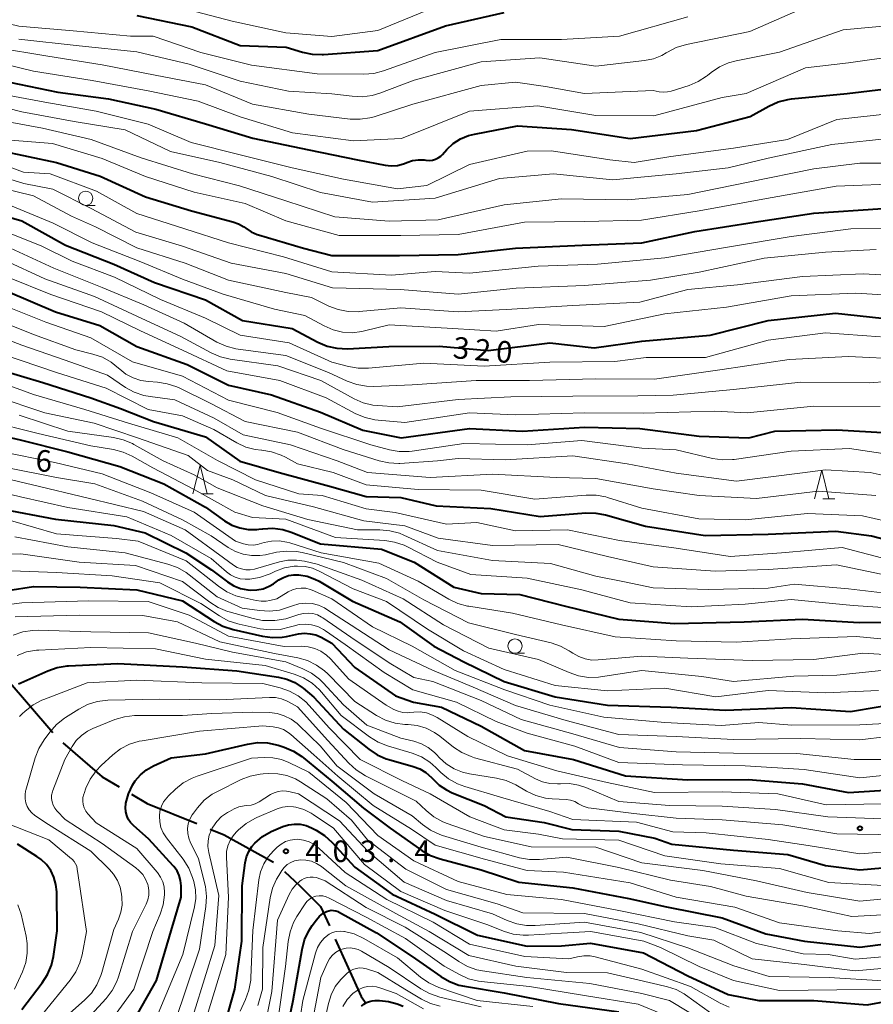
# Model space of a CAD drawing. Units: metres. Extents: x -70000 to -68000, y 21000 to 22500.
# Drawn here: x -69031 to -68883, y 22222 to 22394 of the extents above; entities that cross this region are included whole.
import ezdxf

# ---------------------------------------------------------------- set-up
doc = ezdxf.new("R2010")
doc.units = ezdxf.units.M
for name, color, linetype, lineweight in [('110600_大字・町・丁目界', 7, 'Continuous', 40), ('633100_広葉樹林', 7, 'Continuous', 13), ('633200_針葉樹林', 7, 'Continuous', 13), ('710100_等高線(計曲線)', 7, 'Continuous', 40), ('710200_等高線(主曲線)', 7, 'Continuous', 13), ('731200_図化機測定による標高点', 7, 'Continuous', 40)]:
    doc.layers.add(name, color=color, linetype=linetype, lineweight=lineweight)
doc.styles.add('Style-WORKING', font='MS Gothic.ttf')

msp = doc.modelspace()

# ---------------------------------------------------------------- linework, layer by layer
at = {"layer": '110600_大字・町・丁目界', "linetype": 'Continuous', "lineweight": 40}
msp.add_line((-69033.76, 22279.18), (-69025.6, 22269.71), dxfattribs=at)
at = {"layer": '110600_大字・町・丁目界', "linetype": 'Continuous', "lineweight": 40, "flags": 128}
for points in [[(-69023.89, 22267.9), (-69017.02, 22261.98), (-69014.07, 22260.22)], [(-69011.92, 22258.94), (-69009.16, 22257.3), (-69000.55, 22253.82)], [(-68998.23, 22252.88), (-68995.78, 22251.89), (-68987.17, 22247.09)], [(-68985.27, 22245.49), (-68982.56, 22243), (-68978.97, 22239.41), (-68977.43, 22236)], [(-68976.41, 22233.72), (-68971.91, 22223.73), (-68971, 22222.48)]]:
    msp.add_lwpolyline(points, dxfattribs=at)
at = {"layer": '633100_広葉樹林', "linetype": 'Continuous', "lineweight": 13}
for p, q in [((-69019.89, 22361.5), (-69018.22, 22361.5)), ((-68945.1, 22283.5), (-68943.43, 22283.5))]:
    msp.add_line(p, q, dxfattribs=at)
for centre in [(-69019.89, 22362.75), (-68945.1, 22284.75)]:
    msp.add_circle(centre, 1.25, dxfattribs=at)
at = {"layer": '633200_針葉樹林', "linetype": 'Continuous', "lineweight": 13}
for p, q in [((-68999.74, 22311.26), (-68997.66, 22311.26)), ((-68891.44, 22310.38), (-68889.36, 22310.38))]:
    msp.add_line(p, q, dxfattribs=at)
at = {"layer": '633200_針葉樹林', "linetype": 'Continuous', "lineweight": 13, "flags": 128}
for points in [[(-69001.2, 22311.26), (-68999.95, 22316.26), (-68998.7, 22311.26)], [(-68892.9, 22310.38), (-68891.65, 22315.38), (-68890.4, 22310.38)]]:
    msp.add_lwpolyline(points, dxfattribs=at)
at = {"layer": '710100_等高線(計曲線)', "linetype": 'Continuous', "lineweight": 40, "flags": 128}
for points, elevation in [([(-69011, 22394.6), (-69001.38, 22392.62), (-68993, 22389.4), (-68984.94, 22389.06), (-68982.13, 22388.21), (-68980.42, 22387.85), (-68978.68, 22387.79), (-68978.47, 22387.81), (-68969, 22388.53), (-68957.22, 22392.78), (-68947, 22395.1)], 290), ([(-69033.18, 22383), (-69024.75, 22381.25), (-69015.92, 22380.08), (-69007.69, 22378.31), (-68999, 22375.73), (-68990.75, 22373.25), (-68981, 22371.2), (-68972.55, 22369.45), (-68967.72, 22368.52), (-68966.64, 22368.41), (-68965.56, 22368.49), (-68964.5, 22368.76), (-68964.07, 22368.93), (-68963.91, 22369), (-68962.93, 22369.32), (-68961.91, 22369.47), (-68960.89, 22369.44), (-68960.6, 22369.4), (-68960.05, 22369.36), (-68959.49, 22369.41), (-68958.96, 22369.56), (-68958.46, 22369.8), (-68958.01, 22370.12), (-68957.72, 22370.41), (-68956.94, 22371.27)], 300), ([(-68956.94, 22371.27), (-68955.85, 22372.29), (-68954.59, 22373.1), (-68953.21, 22373.68), (-68952.15, 22373.95), (-68944.64, 22375.36), (-68935.24, 22374.76), (-68925, 22373.17), (-68913.46, 22374.54), (-68904.09, 22377), (-68900.85, 22378.83), (-68899.26, 22379.55), (-68897.57, 22379.98), (-68896.89, 22380.07), (-68887.22, 22381), (-68877, 22382.23)], 300), ([(-69034.89, 22371.11), (-69025, 22369.02), (-69017.39, 22366.61), (-69009.49, 22363), (-69001.44, 22360.56), (-68994.24, 22358.67), (-68993.26, 22358.32), (-68992.35, 22357.8), (-68992, 22357.54), (-68991.05, 22356.91), (-68990.01, 22356.45), (-68989.77, 22356.37), (-68981.96, 22354.04), (-68977, 22352.78), (-68965.21, 22352.79), (-68955, 22352.95), (-68945, 22354.04), (-68933.39, 22354.61), (-68923, 22355)], 310), ([(-69038.88, 22361.12), (-69031, 22358.85), (-69023.41, 22354.59), (-69015, 22351.26), (-69007.9, 22348.1), (-68999, 22345.04), (-68992.55, 22341.45), (-68983.93, 22340.07), (-68979.42, 22337.7), (-68977.82, 22337.02), (-68976.12, 22336.64), (-68974.26, 22336.56), (-68967.08, 22336.92), (-68958.32, 22337), (-68949.74, 22336.26), (-68939, 22337.57), (-68931.3, 22336.7), (-68923, 22337.85), (-68911.09, 22338.91), (-68901, 22341.47), (-68889.23, 22342.77), (-68879, 22341.66)], 320), ([(-68923, 22355), (-68913.77, 22357), (-68903.42, 22358.58), (-68893, 22360.14), (-68881, 22360.97)], 310), ([(-69033.48, 22346.52), (-69025.17, 22343), (-69017.4, 22340.6), (-69011, 22336.92), (-69002.22, 22333.78), (-68995, 22330.22), (-68987.51, 22328.49), (-68979, 22325.5), (-68971.61, 22322.39), (-68964.91, 22321), (-68953, 22322.65), (-68943.79, 22322.21), (-68933, 22322.89), (-68923.34, 22322.66), (-68913, 22321.29), (-68904.34, 22321), (-68899.8, 22322.2), (-68889, 22322.41), (-68880.1, 22321.9)], 330), ([(-69035.19, 22333), (-69027.33, 22330.67), (-69019, 22328.01), (-69013.84, 22326.16), (-69008.1, 22323.9), (-68999, 22321.23), (-68993.05, 22316.95), (-68986.18, 22315), (-68977.42, 22312.58), (-68971, 22310.79), (-68965, 22310.64), (-68958.84, 22309.16), (-68949.31, 22308.69), (-68940.68, 22307.32), (-68932.76, 22307.94), (-68931.02, 22307.92), (-68929.3, 22307.6), (-68922.34, 22305.66), (-68911.98, 22304.02), (-68901, 22304.25), (-68889.22, 22304.78), (-68883, 22303.98), (-68874.33, 22301.67)], 340), ([(-69041, 22322.89), (-69031.3, 22320.7), (-69023, 22318.56), (-69013.97, 22316.03), (-69006.3, 22313), (-68999.04, 22308.96), (-68995.69, 22306.59), (-68994.41, 22305.84), (-68993.03, 22305.34), (-68991.58, 22305.07), (-68990.1, 22305.07), (-68989.74, 22305.11), (-68989.03, 22305.2), (-68987.29, 22305.27), (-68985.57, 22305.03), (-68984.08, 22304.57), (-68979, 22302.55), (-68968.37, 22301.63), (-68962.66, 22299.34), (-68955.76, 22295), (-68951, 22293.91), (-68944.25, 22293.75), (-68936.3, 22291.7), (-68927, 22289.44), (-68917.32, 22288.68), (-68905.14, 22289), (-68895, 22289.44), (-68885.15, 22288.85), (-68877, 22288.92)], 350), ([(-69035, 22308.73), (-69025.16, 22306.84), (-69015, 22305.76), (-69009.55, 22304.45), (-69002.43, 22301), (-68997.97, 22298.03), (-68995.16, 22295.93), (-68994.08, 22295.26), (-68992.9, 22294.78), (-68991.66, 22294.52), (-68991.2, 22294.48), (-68990.07, 22294.52), (-68988.97, 22294.75), (-68987.93, 22295.16), (-68987.19, 22295.61), (-68986.22, 22296.27), (-68985.42, 22296.72), (-68984.56, 22297.03), (-68983.65, 22297.18), (-68982.76, 22297.17), (-68981.32, 22296.91), (-68979.95, 22296.41), (-68979.23, 22296.03), (-68973.43, 22292.57)], 360), ([(-69037.98, 22293.71), (-69029, 22295.15), (-69020.87, 22295), (-69011, 22294.55), (-69003, 22292.63), (-68997.5, 22289.02), (-68995.97, 22288.19), (-68994.21, 22287.62)], 370), ([(-68973.43, 22292.57), (-68965.16, 22289), (-68959.24, 22284.76), (-68954, 22282), (-68947, 22278.59), (-68938.08, 22275.92), (-68929, 22274.46), (-68917.91, 22274.09), (-68908.44, 22273.56), (-68897, 22274.04), (-68886.65, 22273.35), (-68877, 22274.96)], 360), ([(-68994.21, 22287.62), (-68989.1, 22286.47), (-68987.37, 22286.23), (-68985.63, 22286.3), (-68984.89, 22286.42), (-68982.79, 22286.86), (-68981.78, 22286.97), (-68980.77, 22286.91), (-68979.79, 22286.68), (-68978.86, 22286.28), (-68977, 22285.27), (-68973, 22281.01), (-68965.93, 22276.07), (-68962.77, 22275), (-68957.88, 22274.12), (-68951, 22270.78), (-68943.45, 22266.55), (-68934.92, 22265), (-68925.86, 22262.14), (-68915, 22261.45), (-68904.47, 22261.53), (-68895, 22260.75), (-68887, 22259.23), (-68876.07, 22259.93)], 370), ([(-69024.86, 22281.02), (-69023.14, 22281.3), (-69022.86, 22281.32), (-69014.29, 22281.71), (-69003, 22281.13), (-68993.55, 22280.45), (-68986.31, 22279.36), (-68984.83, 22279.01), (-68983.44, 22278.4), (-68982.17, 22277.56), (-68982.01, 22277.43), (-68980.14, 22275.86), (-68975, 22270.29), (-68970.57, 22266.77), (-68969.11, 22265.81), (-68967.51, 22265.11), (-68967.07, 22264.98), (-68962.84, 22263.78), (-68961.68, 22263.34), (-68960.6, 22262.7), (-68959.66, 22261.88), (-68959.4, 22261.6), (-68958.29, 22260.54), (-68957.02, 22259.68), (-68956.03, 22259.21), (-68950.46, 22257), (-68946.69, 22255), (-68940, 22254), (-68935.2, 22252.8), (-68927, 22252.5), (-68920.74, 22251.26), (-68917.77, 22250.23), (-68907, 22249.21), (-68897.54, 22248.46), (-68891, 22246.55), (-68885, 22245.77), (-68873.19, 22246.81)], 380), ([(-69031.57, 22278.17), (-69031.2, 22278.34), (-69026.51, 22280.45), (-69024.86, 22281.02)], 380), ([(-69003.27, 22241), (-69003.28, 22243), (-69003.36, 22243.9), (-69003.6, 22244.78), (-69003.98, 22245.59), (-69004.51, 22246.33), (-69004.63, 22246.48), (-69008.87, 22251.13), (-69011.59, 22253.5), (-69012.07, 22254), (-69012.47, 22254.58), (-69012.75, 22255.22), (-69012.92, 22255.9), (-69012.97, 22256.6), (-69012.9, 22257.25), (-69012.88, 22257.4), (-69012.43, 22259.02), (-69011.71, 22260.54), (-69011.25, 22261.25), (-69010.35, 22262.31), (-69009.27, 22263.2), (-69008.06, 22263.89), (-69005, 22265.28), (-68999, 22265.97), (-68991.69, 22267.69), (-68989.96, 22267.93), (-68988.22, 22267.88), (-68986.37, 22267.48), (-68985.31, 22267.14), (-68983.7, 22266.47), (-68982.23, 22265.52), (-68981.96, 22265.31), (-68977, 22261.19), (-68971.47, 22256.53), (-68966.82, 22253), (-68961.33, 22249.15), (-68959.82, 22248.28), (-68958.15, 22247.67), (-68951, 22245.78), (-68944.4, 22243.6), (-68935, 22242.66), (-68925.24, 22240.76), (-68918.7, 22239.3), (-68909, 22237.41), (-68901.36, 22234.64), (-68894.64, 22233.36), (-68885, 22232.31), (-68874.28, 22233.72)], 390), ([(-68997.29, 22213), (-68993.89, 22225), (-68992.66, 22233.34), (-68992.61, 22243), (-68992.08, 22247.01), (-68991.86, 22248.02), (-68991.47, 22248.97), (-68990.92, 22249.84), (-68990.41, 22250.42), (-68990.4, 22250.44), (-68989.06, 22251.56), (-68987.56, 22252.44), (-68987.17, 22252.61), (-68985.52, 22253.3), (-68984.54, 22253.61), (-68983.53, 22253.75), (-68982.51, 22253.71), (-68981.5, 22253.49), (-68980.57, 22253.11), (-68979.75, 22252.69), (-68978.28, 22251.76), (-68976.92, 22250.52), (-68973, 22246.21), (-68966.49, 22241.51), (-68959, 22238.04), (-68951.6, 22234.4), (-68943, 22232.47), (-68937, 22232.52), (-68931.96, 22233), (-68922.7, 22231.3), (-68915, 22227.3), (-68907.95, 22224.05), (-68902.58, 22223), (-68893, 22223.02), (-68883.72, 22222.28), (-68873.97, 22224.03)], 400), ([(-69031, 22221.43), (-69027.45, 22226.06), (-69026.52, 22227.54), (-69025.85, 22229.15), (-69025.5, 22230.69), (-69024.85, 22235.15), (-69024.94, 22241.96), (-69025.07, 22243.24), (-69025.42, 22244.47), (-69025.98, 22245.63), (-69026.74, 22246.68), (-69027.66, 22247.57), (-69028.39, 22248.09), (-69031.77, 22250.23)], 380), ([(-69014.04, 22215), (-69007.53, 22226.47), (-69005, 22235.15), (-69003.27, 22241)], 390), ([(-68985.99, 22212.01), (-68983.75, 22223), (-68982.2, 22231.91), (-68981.75, 22233.59), (-68981.01, 22235.17), (-68980.42, 22236.09), (-68979.69, 22237.08), (-68979.18, 22237.67), (-68978.58, 22238.15), (-68977.93, 22238.52), (-68977.54, 22238.65), (-68977.13, 22238.72), (-68976.72, 22238.71), (-68976.32, 22238.64), (-68975.93, 22238.49), (-68975.82, 22238.43), (-68969.21, 22234.79), (-68963, 22230.66), (-68958.01, 22227.17), (-68956.5, 22226.29), (-68954.86, 22225.7), (-68953.89, 22225.49), (-68947, 22224.36), (-68937.49, 22222.51)], 410), ([(-68971.81, 22222), (-68971.42, 22222.36), (-68970.96, 22222.65), (-68970.47, 22222.86), (-68969.95, 22222.97), (-68969.54, 22223), (-68968.72, 22223), (-68967.13, 22222.86), (-68965.6, 22222.45), (-68964.59, 22222.02)], 420), ([(-68937.49, 22222.51), (-68927, 22221.02)], 410)]:
    msp.add_lwpolyline(points, dxfattribs=dict(at, elevation=elevation))
at = {"layer": '710200_等高線(主曲線)', "linetype": 'Continuous', "lineweight": 13, "flags": 128}
for points, elevation in [([(-69060.02, 22397), (-69052.74, 22393.26), (-69045.21, 22389), (-69037.11, 22386.89), (-69029, 22384.91), (-69018.75, 22383.25), (-69009, 22381.49), (-69000.32, 22379.68), (-68993, 22376.93), (-68983.85, 22374.15), (-68973.23, 22372.77), (-68964.84, 22373.16), (-68953, 22377.91)], 298), ([(-69031.54, 22390.46), (-69021, 22389.29), (-69011, 22388.26), (-69001.88, 22386.12), (-68993, 22383.14), (-68984.58, 22381.42), (-68977, 22380.98), (-68973.47, 22380.52), (-68971.73, 22380.45), (-68970, 22380.69), (-68968.67, 22381.09), (-68962.64, 22383.36), (-68951, 22386.52), (-68940.78, 22387.22), (-68931, 22385.79), (-68922.51, 22386.77), (-68920.98, 22387.08), (-68919.52, 22387.66), (-68918.74, 22388.1), (-68918.54, 22388.22), (-68916.99, 22389.02), (-68915.21, 22389.56), (-68904.18, 22391.82), (-68893, 22396.72)], 294), ([(-69037, 22395), (-69034.84, 22393.84), (-69033.24, 22393.15), (-69031.54, 22392.74), (-69030.91, 22392.67), (-69022.05, 22391.95), (-69012.06, 22391), (-69008.12, 22391), (-68999.82, 22388.18), (-68991, 22385.94), (-68979.57, 22384.43), (-68971.42, 22384.36), (-68969.68, 22384.5), (-68967.98, 22384.94), (-68959, 22388.15), (-68947.58, 22390.42), (-68937, 22390.4), (-68926.87, 22391), (-68915, 22394.38)], 292), ([(-69003, 22395.89), (-68994.36, 22393.64), (-68985, 22391.57), (-68977, 22390.97), (-68969, 22392), (-68960.6, 22395.4)], 288), ([(-69035.67, 22389), (-69026.48, 22387.52), (-69017, 22385.98), (-69007.78, 22384.22), (-68999, 22382.53), (-68990.85, 22379.15), (-68981, 22377.41), (-68973.83, 22376.57), (-68972.09, 22376.52), (-68970.36, 22376.77), (-68969.63, 22376.97), (-68962.87, 22379.13), (-68951, 22382.38), (-68945, 22382.97), (-68939.79, 22382.21), (-68932.97, 22381.03), (-68921, 22381.53), (-68919.95, 22381.32), (-68919.24, 22381.24), (-68918.52, 22381.28), (-68917.87, 22381.43), (-68914.77, 22382.43), (-68913.17, 22383.11), (-68911.7, 22384.05), (-68911.55, 22384.17), (-68910.93, 22384.68), (-68909.48, 22385.65), (-68907.89, 22386.36), (-68906.57, 22386.71), (-68899, 22388.2), (-68887.89, 22392.11), (-68878.44, 22393)], 296), ([(-68953, 22377.91), (-68941.14, 22378.86), (-68931, 22377.18), (-68920.89, 22377.11), (-68909, 22380.3), (-68904.8, 22381), (-68894.49, 22385.51), (-68887, 22386.33), (-68878.41, 22387.59)], 298), ([(-69036.71, 22381.29), (-69027, 22379.53), (-69018.09, 22377.91), (-69009, 22375.65), (-69001.5, 22372.5), (-68993, 22370.31), (-68983.92, 22368.08), (-68975, 22366.08), (-68965.58, 22364.42), (-68960.43, 22365), (-68953, 22368.63), (-68943, 22370.98), (-68938.74, 22371), (-68928.54, 22369.46), (-68924.31, 22369), (-68917.95, 22370.05), (-68907, 22371.48), (-68897.59, 22373), (-68889, 22376.51), (-68879, 22377.6)], 302), ([(-69038.32, 22379.68), (-69031, 22377.79), (-69021.87, 22376.13), (-69013, 22374.67), (-69005.09, 22370.91), (-68996.53, 22369), (-68987.45, 22366.55), (-68979, 22363.76), (-68969.9, 22362.1), (-68959, 22362.76), (-68947.81, 22366.19), (-68938.41, 22367), (-68928.03, 22365.97), (-68917, 22367.03), (-68907.94, 22368.06), (-68901, 22369.73), (-68889.88, 22372.12), (-68879, 22373.27)], 304), ([(-69037.21, 22376.79), (-69027.4, 22375), (-69018.94, 22373), (-69010.2, 22369.8), (-69001.28, 22367), (-68993.08, 22364.92), (-68985, 22362.3), (-68976.46, 22359.54), (-68967, 22358.8), (-68958.49, 22359), (-68947, 22361.62), (-68937, 22362.69), (-68925.5, 22362.5), (-68915, 22363.43), (-68904.45, 22365.55), (-68893, 22367.86), (-68885, 22368.9), (-68875.13, 22368.87)], 306), ([(-69033, 22372.87), (-69025.69, 22372.31), (-69017, 22369.68), (-69009.47, 22366.53), (-69001, 22363.85)], 308), ([(-69036.57, 22369.43), (-69030.71, 22367.29), (-69026.07, 22367), (-69018.02, 22363.98), (-69011, 22360.13), (-69002.59, 22357.41), (-68995, 22354.97), (-68985.44, 22352.56), (-68977, 22349.94), (-68966.63, 22349.37), (-68959, 22349.98), (-68953, 22349.69), (-68941.04, 22350.96), (-68930.71, 22351.29), (-68919, 22352.36), (-68907.7, 22354.3), (-68897, 22356.12), (-68886.55, 22357.45), (-68875, 22357.47)], 312), ([(-69038.49, 22365.51), (-69029, 22363.2), (-69022.36, 22359.64), (-69018.19, 22357.81), (-69011, 22354.13), (-69002.55, 22351.45), (-68995, 22348.52), (-68985, 22346.32), (-68980.55, 22345.45), (-68977.51, 22343.98), (-68975.89, 22343.36), (-68974.17, 22343.03), (-68972.43, 22343), (-68972.22, 22343.02), (-68965, 22343.69), (-68955, 22342.99), (-68946.61, 22343.39), (-68935, 22344.07), (-68923.33, 22344.67), (-68915, 22346.89), (-68906.33, 22347.67), (-68895, 22349.11), (-68884.42, 22349.58), (-68874.12, 22349)], 316), ([(-69036.17, 22367), (-69030.67, 22365.33), (-69025.64, 22364.36), (-69018.91, 22361), (-69011.17, 22356.83), (-69003, 22354.39), (-68994.54, 22351.46), (-68985, 22349.64), (-68976.87, 22347.13), (-68965.12, 22346.88), (-68955, 22346.08), (-68944.9, 22347.1), (-68933, 22347.56), (-68921.49, 22348.51), (-68913, 22349.91), (-68901.7, 22352.3), (-68891, 22353.36), (-68882.14, 22353.86)], 314), ([(-69001, 22363.85), (-68992.13, 22361.87), (-68985, 22358.82), (-68975.73, 22356.27), (-68965, 22356.25), (-68955, 22356.45), (-68943.43, 22358.57), (-68933, 22358.72), (-68923.03, 22358.97), (-68913, 22360.6), (-68901.26, 22362.74), (-68889.13, 22364.87), (-68877, 22365.31)], 308), ([(-69033, 22361.53), (-69025.55, 22358.45), (-69018.74, 22355), (-69010.3, 22351.7), (-69003, 22348.64), (-68995.92, 22346.08), (-68987, 22343.42), (-68981.69, 22342.31), (-68978.34, 22340.51), (-68976.79, 22339.83), (-68975.14, 22339.44), (-68973.45, 22339.34), (-68971.77, 22339.53), (-68971.32, 22339.64), (-68967, 22340.74), (-68955.93, 22340.07), (-68948.37, 22339.63), (-68941, 22340.79), (-68929.57, 22340.43), (-68919, 22342.61), (-68908.23, 22343.77), (-68897, 22345.75), (-68885.78, 22346.22), (-68875, 22345.59)], 318), ([(-69037, 22358.21), (-69027.56, 22354.44), (-69022.22, 22351.78), (-69014.87, 22349), (-69006.85, 22345.15), (-68999, 22341.85), (-68993, 22338.9), (-68984.41, 22337.59), (-68977, 22334.23), (-68974.11, 22333.46), (-68972.39, 22333.16), (-68970.62, 22333.16), (-68961, 22334.05), (-68950.47, 22333.53), (-68939, 22334.19), (-68927.67, 22334.33), (-68922.23, 22335), (-68911.92, 22335), (-68901, 22338.06), (-68891, 22339.29), (-68881.39, 22338.61)], 322), ([(-69033, 22354.09), (-69025.44, 22350.56), (-69017, 22347.19), (-69009.78, 22344.22), (-69002.76, 22341), (-68997.02, 22337.7), (-68995.44, 22336.97), (-68993.76, 22336.52), (-68993.31, 22336.45), (-68985, 22335.39), (-68977.58, 22332.42), (-68974.31, 22330.9), (-68972.67, 22330.31), (-68970.95, 22330.01), (-68969.7, 22329.98), (-68963, 22330.26), (-68951.83, 22331), (-68942.55, 22331), (-68931, 22331.32), (-68920.78, 22331.22), (-68909, 22332.94), (-68897.32, 22334.68), (-68887, 22335.17), (-68877.26, 22334.74)], 324), ([(-69034.05, 22351.95), (-69027, 22348.72), (-69018.33, 22345.67), (-69011, 22342.21), (-69003.32, 22338.68), (-68998.03, 22335.84), (-68996.43, 22335.15), (-68994.71, 22334.75), (-68986.43, 22333.57), (-68978.92, 22331), (-68973.13, 22327.84), (-68971.53, 22327.14), (-68969.84, 22326.73), (-68969.03, 22326.64), (-68965.6, 22326.4), (-68955, 22327.73), (-68945.84, 22328.16), (-68935, 22328.27), (-68923.68, 22328.32), (-68917.54, 22328.46), (-68907, 22329.43), (-68895.29, 22330.71), (-68883.39, 22330.61), (-68880.17, 22330.86)], 326), ([(-69033.46, 22349), (-69025.98, 22346.02), (-69017.12, 22343), (-69010.34, 22339.66), (-69003, 22336.28), (-68995.32, 22332.68), (-68986.09, 22331), (-68978.01, 22327.99), (-68972.81, 22325.23), (-68971.21, 22324.55), (-68969.51, 22324.16), (-68968.95, 22324.1), (-68964.29, 22323.71), (-68953, 22325.36), (-68944.98, 22325.02), (-68933, 22325.36), (-68922.69, 22325.31), (-68910.35, 22325.65), (-68904.64, 22325.36), (-68893, 22326.52), (-68881.49, 22326.51)], 328), ([(-69035, 22344.4), (-69026.83, 22341.17), (-69019, 22338.44), (-69011.74, 22334.26), (-69003, 22331.76), (-68995, 22327.6), (-68986.55, 22325.45), (-68979, 22322.73), (-68970.19, 22319.81), (-68966.98, 22318.96), (-68965.26, 22318.66), (-68963.52, 22318.66), (-68962.98, 22318.72), (-68953.98, 22320.02), (-68943, 22319.78), (-68933.44, 22320.56), (-68923, 22319.21), (-68917, 22318.96), (-68910.66, 22317.44), (-68908.94, 22317.19), (-68907.19, 22317.23), (-68906.93, 22317.27), (-68897, 22318.68), (-68886.81, 22319.19), (-68879.86, 22318.14)], 332), ([(-69037, 22342.25), (-69028.98, 22339.02), (-69021.63, 22336.37), (-69018.64, 22335.63), (-69016.99, 22335.07), (-69015.46, 22334.23), (-69014.15, 22333.18), (-69013.96, 22333), (-69012.87, 22332.13), (-69011.64, 22331.46), (-69010.31, 22331.02), (-69008.95, 22330.82), (-69007.39, 22330.72), (-69005.67, 22330.46), (-69004.01, 22329.9), (-69003.62, 22329.72), (-68998.06, 22327), (-68992.12, 22323.88), (-68983, 22322.02), (-68975.02, 22318.98), (-68968.78, 22317.02), (-68967.07, 22316.65), (-68965.33, 22316.57), (-68965.14, 22316.58), (-68958.59, 22317), (-68955, 22317.43), (-68946.78, 22317.22), (-68935, 22317.91), (-68925.53, 22316.47), (-68917, 22314.89), (-68906.51, 22313.49), (-68895, 22314.93), (-68891, 22315.45), (-68883.21, 22315), (-68874.87, 22313.13)], 334), ([(-69039.56, 22340.44), (-69031, 22337.19), (-69023.46, 22334.54), (-69016.08, 22331.92), (-69012.96, 22329.82), (-69011.43, 22328.98), (-69009.78, 22328.41), (-69008.66, 22328.2), (-69004.36, 22327.64), (-68997.53, 22324.47), (-68992.46, 22321.54), (-68984.18, 22319.82), (-68976.07, 22317), (-68970.78, 22315), (-68959.89, 22314.11), (-68949, 22314.68), (-68937.9, 22314.1), (-68931, 22313.97), (-68921, 22312.15), (-68913, 22310.97), (-68903, 22310.47), (-68892.28, 22311.72), (-68882.21, 22311)], 336), ([(-69034.4, 22335.6), (-69025, 22332.41), (-69016.3, 22329.7), (-69009, 22325.96), (-69003, 22324.85), (-68997.54, 22322.46), (-68993.53, 22320.14), (-68991.99, 22319.42), (-68990.34, 22318.98), (-68989.28, 22318.86), (-68989.21, 22318.85), (-68987.49, 22318.59), (-68985.84, 22318.03), (-68985.05, 22317.65), (-68983, 22316.52), (-68976.78, 22315), (-68971, 22312.85), (-68961.99, 22312.01), (-68951, 22311.89), (-68941.64, 22310.36), (-68932.7, 22311.05), (-68930.95, 22311.04), (-68929.24, 22310.72), (-68928.98, 22310.64), (-68923, 22308.8), (-68913.09, 22306.91), (-68905, 22306.76), (-68894.13, 22307.87), (-68884.57, 22307.43), (-68876.4, 22305.6)], 338), ([(-69036.63, 22331.37), (-69029, 22328.56), (-69020.06, 22325.94), (-69012.43, 22323.57), (-69003.85, 22321), (-68996.95, 22317.05), (-68990.28, 22313.72), (-68982.73, 22311.27), (-68978.68, 22311), (-68971, 22308.67), (-68965.96, 22308.04), (-68957, 22305.98), (-68951.74, 22306.26), (-68945, 22304.82), (-68935.94, 22305), (-68926.87, 22303.13), (-68917, 22301.79), (-68907.63, 22300.37), (-68898.63, 22301), (-68888.07, 22301.93), (-68879, 22299.52)], 342), ([(-69035.74, 22328.26), (-69027, 22325.39), (-69018.4, 22323.6), (-69010.84, 22321), (-69002.06, 22317.94), (-68998.69, 22315.31), (-68994.28, 22313.72), (-68988.56, 22311), (-68980.22, 22309), (-68971.45, 22306.55), (-68964.28, 22305.72), (-68958.45, 22303.55), (-68949, 22302.29), (-68937.55, 22302.45), (-68929, 22300.36), (-68921, 22298.58), (-68910.22, 22297.78), (-68901, 22298.09), (-68889.09, 22298.91), (-68879.9, 22297)], 344), ([(-69031.5, 22325), (-69023, 22322.17), (-69015.06, 22321.09), (-69013.36, 22320.7), (-69011.75, 22320.03), (-69011.51, 22319.89), (-69006.37, 22317), (-69001, 22314.56), (-68997, 22312.33), (-68989, 22309.19), (-68981.19, 22306.81), (-68972.53, 22305), (-68968.62, 22305), (-68966.89, 22304.85), (-68965.2, 22304.4), (-68964.48, 22304.1), (-68958.58, 22301.42), (-68949, 22299.66), (-68938.88, 22299.12), (-68931, 22296.93), (-68926.03, 22295.97), (-68921, 22294.89), (-68911.4, 22294.6), (-68901, 22294.84), (-68896.47, 22295.53), (-68887, 22294.75), (-68880.08, 22293.92)], 346), ([(-69037, 22324.01), (-69028.19, 22321.81), (-69019, 22319.64), (-69015.07, 22318.98), (-69013.38, 22318.54), (-69011.77, 22317.81), (-69008.22, 22315.78), (-69001, 22312.04), (-68993.92, 22308.08), (-68990.85, 22307.15), (-68985, 22306.85), (-68976.36, 22303.64), (-68967.79, 22303.13), (-68966.06, 22302.87), (-68964.41, 22302.32), (-68963.82, 22302.04), (-68958.63, 22299.37), (-68952.76, 22297.24), (-68943, 22296.56), (-68933.47, 22294.53), (-68925, 22292.31), (-68914.4, 22291.6), (-68905, 22292.05), (-68897, 22292.86), (-68886.19, 22291.81), (-68875, 22291.04)], 348), ([(-69035, 22318.72), (-69025.26, 22316.74), (-69017, 22314.76), (-69008.56, 22311.44), (-69001, 22308.08), (-68993.79, 22303), (-68992.39, 22302.56), (-68991.58, 22302.39), (-68990.74, 22302.35), (-68989.91, 22302.46), (-68989.6, 22302.54), (-68988.78, 22302.78), (-68987.49, 22303.05), (-68986.17, 22303.08), (-68984.87, 22302.88), (-68984.35, 22302.74), (-68978.89, 22301), (-68968.79, 22299.21), (-68961.96, 22296.04), (-68956.62, 22292.92), (-68955.05, 22292.18), (-68953.36, 22291.72), (-68953.14, 22291.68), (-68945.53, 22290.47), (-68937, 22288.47), (-68927.64, 22286.36), (-68917, 22285.66), (-68906.58, 22285.42), (-68897, 22286.04), (-68885.61, 22286.39), (-68876.47, 22285.53)], 352), ([(-69034.06, 22315.94), (-69025, 22314.12), (-69018.3, 22313), (-69009.99, 22310.01), (-69003, 22306.73), (-68998.03, 22303.97), (-68995.07, 22301.93), (-68993.81, 22301.22), (-68992.45, 22300.74), (-68991.02, 22300.5), (-68989.57, 22300.51), (-68988.59, 22300.67), (-68986.66, 22301.09), (-68984.93, 22301.31), (-68983.19, 22301.23), (-68982.2, 22301.05), (-68975, 22299.33), (-68967.49, 22296.51), (-68961, 22292.78), (-68953.18, 22288.82), (-68945, 22286.78), (-68938.81, 22285.3), (-68937.16, 22284.75), (-68935.63, 22283.92), (-68935.47, 22283.81), (-68935, 22283.49), (-68933.98, 22282.91), (-68932.88, 22282.52), (-68931.72, 22282.32), (-68930.58, 22282.33), (-68923, 22283.01), (-68915, 22282.62)], 354), ([(-69038.23, 22315), (-69029.18, 22312.82), (-69019.48, 22310.52), (-69009.83, 22308.17), (-69002.54, 22305), (-68995.89, 22300.11), (-68994.14, 22298.86), (-68993.47, 22298.46), (-68992.75, 22298.19), (-68991.99, 22298.05), (-68991.21, 22298.04), (-68990.45, 22298.17), (-68990.33, 22298.2), (-68986.14, 22299.41), (-68984.66, 22299.7), (-68983.15, 22299.73), (-68981.76, 22299.52), (-68979.55, 22299), (-68971.77, 22296.23), (-68964.6, 22293), (-68957.53, 22288.47), (-68949.64, 22284.36), (-68941, 22282.44), (-68935.68, 22280.12), (-68934.03, 22279.56), (-68932.31, 22279.3), (-68930.56, 22279.34), (-68930.19, 22279.39), (-68923, 22280.47), (-68912.54, 22279.46), (-68907, 22278.6), (-68896.51, 22279.49), (-68889, 22279.68), (-68879, 22280.71)], 356), ([(-69040.71, 22313), (-69031.24, 22310.76), (-69023, 22308.88), (-69012.71, 22307.29), (-69005, 22304.02), (-68998, 22300), (-68995.37, 22297.67), (-68994.65, 22297.14), (-68993.85, 22296.74), (-68992.99, 22296.48), (-68992.1, 22296.38), (-68991.61, 22296.39), (-68991.31, 22296.42), (-68989.59, 22296.69), (-68987.94, 22297.26), (-68987.77, 22297.33), (-68986.81, 22297.78), (-68985.23, 22298.36), (-68983.58, 22298.66), (-68983, 22298.69), (-68981.67, 22298.61), (-68980.37, 22298.3), (-68979.23, 22297.82), (-68973.29, 22294.71), (-68967.5, 22292.5), (-68960.33, 22287.67), (-68954.09, 22283.91), (-68947, 22280.67), (-68938.09, 22277.91), (-68929, 22276.94), (-68919, 22277.41), (-68910.12, 22275.88), (-68900.96, 22277), (-68891, 22276.63), (-68881.74, 22277)], 358), ([(-69033, 22306.61), (-69025, 22304.29), (-69014.5, 22303.5), (-69010.77, 22303), (-69002.39, 22299.61), (-68996.77, 22295.16), (-68995.31, 22294.21), (-68993.71, 22293.52), (-68992.8, 22293.27), (-68990.21, 22292.67), (-68989.32, 22292.55), (-68988.42, 22292.58), (-68987.8, 22292.7), (-68986.6, 22293), (-68984.59, 22294.21)], 362), ([(-69032.23, 22303.77), (-69023, 22302.06), (-69013.02, 22300.98), (-69005.55, 22299.04), (-69003.91, 22298.45), (-69002.39, 22297.59), (-69001.84, 22297.18), (-68997, 22293.33), (-68992.64, 22291.36), (-68989.6, 22290.92), (-68987.86, 22290.83), (-68986.13, 22291.03), (-68984.55, 22291.5), (-68983.84, 22291.77), (-68982.74, 22292.09), (-68981.6, 22292.22), (-68980.46, 22292.14), (-68979.34, 22291.87), (-68978.29, 22291.41), (-68977.85, 22291.14), (-68973.63, 22288.37), (-68967, 22284.1), (-68959.44, 22280.56), (-68952.39, 22277.61), (-68945, 22274.4), (-68936.2, 22271.8)], 364), ([(-69036.9, 22300.7), (-69031.2, 22300.8), (-69021, 22299.36), (-69011.24, 22298.76), (-69003, 22296.01), (-68998.27, 22292.4), (-68996.8, 22291.47), (-68995.19, 22290.8), (-68994.92, 22290.72), (-68990.71, 22289.53), (-68989.06, 22289.21), (-68987.38, 22289.19), (-68986.92, 22289.23), (-68985, 22289.47), (-68982.75, 22290.23), (-68981.95, 22290.43), (-68981.13, 22290.49), (-68980.31, 22290.4), (-68979.52, 22290.17), (-68978.78, 22289.81), (-68978.55, 22289.66), (-68973.67, 22286.33), (-68967, 22281.82), (-68962.72, 22279.28), (-68959.43, 22278.57), (-68951, 22275.24), (-68944.04, 22271.96)], 366), ([(-69036.03, 22297.97), (-69025, 22297.55), (-69015.28, 22297), (-69007, 22295.75), (-68999.84, 22292.16)], 368), ([(-68984.59, 22294.21), (-68983.88, 22294.56), (-68983.12, 22294.78), (-68982.33, 22294.86), (-68981.54, 22294.81), (-68980.77, 22294.61), (-68980.43, 22294.48), (-68977, 22293), (-68969.9, 22288.1), (-68963, 22284.73), (-68955.5, 22280.5), (-68946.87, 22277.13), (-68939, 22274.44), (-68929.61, 22272.39), (-68919, 22271.45), (-68909.11, 22270.89), (-68902.59, 22271.41), (-68896.83, 22271), (-68885, 22271.03), (-68875, 22271.56)], 362), ([(-69035.92, 22291.67), (-69031, 22292.3), (-69019.38, 22292.62), (-69009, 22292.51), (-69001.89, 22290.11), (-68995, 22286.45), (-68985.3, 22284.7), (-68982.27, 22284.73), (-68981.1, 22284.64), (-68979.97, 22284.34), (-68978.91, 22283.85), (-68977.94, 22283.19), (-68977.23, 22282.5), (-68974.07, 22279), (-68967.56, 22274.44), (-68966.23, 22273.72), (-68965.46, 22273.39), (-68964.65, 22273.19), (-68963.81, 22273.14), (-68963.41, 22273.17), (-68962.71, 22273.24), (-68961.6, 22273.27), (-68960.49, 22273.1), (-68959.44, 22272.74), (-68958.64, 22272.32), (-68953.29, 22269), (-68946.38, 22265.62), (-68937.78, 22263), (-68929.01, 22260.99), (-68920.76, 22259.24), (-68909, 22259.38), (-68899.29, 22259), (-68890.9, 22257.1), (-68881, 22257.28)], 372), ([(-68999.84, 22292.16), (-68996.59, 22290), (-68995.06, 22289.17), (-68993.4, 22288.62), (-68993.14, 22288.56), (-68989.47, 22287.78), (-68987.74, 22287.57), (-68986, 22287.66), (-68984.19, 22288.09), (-68983.77, 22288.23), (-68982.7, 22288.49), (-68981.61, 22288.56), (-68980.52, 22288.44), (-68979.46, 22288.14), (-68978.48, 22287.65), (-68978.13, 22287.42), (-68974.69, 22285), (-68967.87, 22280.13), (-68962.89, 22277.11), (-68955.28, 22275), (-68948.4, 22271.6), (-68943, 22269.57), (-68934.68, 22267.32), (-68927, 22264.44), (-68915.93, 22264.07), (-68905, 22263.91), (-68894.73, 22263.27), (-68885, 22261.81), (-68873.01, 22262.99)], 368), ([(-69032.16, 22289.84), (-69021, 22290.12), (-69009.93, 22290.07), (-69003.89, 22289), (-68996.52, 22285.48), (-68987, 22283.48), (-68982.94, 22282.69), (-68981.27, 22282.21), (-68979.7, 22281.45), (-68978.29, 22280.43), (-68977.72, 22279.89), (-68973, 22275.1), (-68969.2, 22272.67), (-68967.65, 22271.86), (-68965.99, 22271.33), (-68964.26, 22271.09), (-68964.05, 22271.09), (-68963.72, 22271.08), (-68962.11, 22270.9), (-68960.56, 22270.44), (-68959.11, 22269.72), (-68958.16, 22269.05), (-68955.79, 22267.16), (-68954.33, 22266.2), (-68952.74, 22265.5), (-68952.12, 22265.31), (-68944.67, 22263.33), (-68941.5, 22261.63), (-68940.29, 22261.11), (-68939.01, 22260.81), (-68937.69, 22260.73), (-68937.17, 22260.77), (-68935.6, 22260.79), (-68934.05, 22260.54), (-68932.74, 22260.1), (-68927, 22257.66), (-68918.17, 22257), (-68909, 22256.88), (-68899.7, 22256.3), (-68890.59, 22255), (-68879.4, 22254.6)], 374), ([(-69032.5, 22286.64), (-69030.86, 22287.21), (-69029.13, 22287.48), (-69028.18, 22287.5), (-69019, 22287.26), (-69008.95, 22287.05), (-69000.75, 22285.25), (-68994.33, 22283.67), (-68985, 22282.02), (-68982.07, 22280.81), (-68980.52, 22280.01), (-68979.13, 22278.96), (-68978.53, 22278.35), (-68975, 22274.53), (-68970.89, 22271), (-68965, 22268.71), (-68962.7, 22268.16), (-68961.4, 22267.73), (-68960.2, 22267.08), (-68959.13, 22266.23), (-68958.78, 22265.88), (-68958.25, 22265.3), (-68957.06, 22264.23), (-68955.7, 22263.38), (-68954.21, 22262.78), (-68952.99, 22262.5), (-68948.34, 22261.74), (-68946.65, 22261.32), (-68944.97, 22260.55), (-68943.06, 22259.45), (-68941.47, 22258.72), (-68939.79, 22258.28), (-68938.63, 22258.15), (-68936.19, 22258.01), (-68935.42, 22257.9), (-68934.69, 22257.66), (-68934, 22257.29), (-68933.21, 22256.87), (-68932.37, 22256.59), (-68931.81, 22256.5), (-68924.4, 22255.6), (-68917, 22254.77), (-68909, 22254.49), (-68898.4, 22253.6), (-68889, 22252.05), (-68878.15, 22251.85)], 376), ([(-69031.84, 22283.12), (-69030.2, 22283.72), (-69028.49, 22284.03), (-69028.04, 22284.06), (-69019, 22284.48), (-69007.74, 22284.26), (-68999, 22282.47), (-68988.61, 22281.39), (-68983.54, 22279.86)], 378), ([(-68915, 22282.62), (-68903.74, 22282.26), (-68893, 22282.44), (-68884.51, 22283.49), (-68875, 22282.96)], 354), ([(-68983.54, 22279.86), (-68981.93, 22279.21), (-68980.44, 22278.29), (-68979.14, 22277.13), (-68978.78, 22276.72), (-68975.35, 22272.65), (-68970.42, 22268.95), (-68968.94, 22268.02), (-68967.29, 22267.36), (-68963.02, 22266.08), (-68961.4, 22265.44), (-68959.92, 22264.52), (-68958.86, 22263.62), (-68957.99, 22262.75), (-68956.65, 22261.64), (-68955.13, 22260.78), (-68953.83, 22260.29), (-68947.59, 22258.41), (-68939, 22255.96), (-68935, 22254.54), (-68923.93, 22254.07), (-68917.61, 22252.39), (-68911.77, 22252.23), (-68901, 22251.06), (-68894, 22250), (-68885, 22248.58), (-68874.62, 22249.38)], 378), ([(-69031.41, 22272.46), (-69030.93, 22272.95), (-69030.43, 22273.42), (-69029.06, 22274.5), (-69027.52, 22275.32), (-69027.17, 22275.47), (-69019.63, 22278.37), (-69011, 22278.84), (-68999.66, 22278.34), (-68989, 22278.21), (-68986, 22277.47), (-68984.37, 22276.92), (-68982.86, 22276.09), (-68981.52, 22275.01), (-68980.95, 22274.42), (-68977.49, 22270.51), (-68972.09, 22265), (-68964.72, 22261.28), (-68959.85, 22259), (-68952.98, 22255.02), (-68947, 22252.72), (-68941, 22252), (-68936.83, 22251.17), (-68927, 22250.96), (-68919, 22248.19), (-68909.2, 22246.8), (-68899, 22246.01), (-68890.42, 22243.58), (-68880.95, 22243.05)], 382), ([(-69030.35, 22259.52), (-69030.31, 22259.65), (-69028.67, 22265.29), (-69028.04, 22266.92), (-69027.12, 22268.43), (-69026.12, 22269.78), (-69024.97, 22271.09), (-69023.61, 22272.18), (-69023.4, 22272.31), (-69021.1, 22273.76), (-69019.55, 22274.56), (-69017.88, 22275.07), (-69016.03, 22275.3), (-69007, 22275.53), (-68996.64, 22275.36), (-68987.87, 22275.82), (-68986.81, 22275.78), (-68985.78, 22275.56), (-68984.8, 22275.16), (-68984.54, 22275.03), (-68983, 22274.14), (-68977.68, 22268.32), (-68974.05, 22264.36), (-68972.76, 22263.18), (-68971.16, 22262.17), (-68962.29, 22257.71), (-68960.58, 22256.08), (-68959.22, 22254.99), (-68957.69, 22254.15), (-68956.93, 22253.85), (-68950.41, 22251.59), (-68942.25, 22249.75), (-68931, 22249.7), (-68923.01, 22246.99), (-68912.35, 22245.65), (-68903, 22243.85), (-68894.18, 22241.82), (-68885, 22240.31), (-68874.73, 22241.27)], 384), ([(-69025.69, 22259.37), (-69025.61, 22259.6), (-69023.53, 22265), (-69022.26, 22267.23), (-69021.54, 22268.28), (-69020.64, 22269.18), (-69019.6, 22269.92), (-69018.62, 22270.4), (-69014.8, 22271.94), (-69013.13, 22272.44), (-69011.4, 22272.65), (-69011.06, 22272.65), (-69003, 22272.64), (-68997.91, 22273), (-68990.76, 22273.24), (-68987.85, 22273.15), (-68986.54, 22273), (-68985.29, 22272.62), (-68984.11, 22272.03), (-68983.06, 22271.24), (-68982.84, 22271.04), (-68979, 22267.32), (-68976.12, 22263.88), (-68969.65, 22259), (-68963, 22255.18), (-68961.21, 22253.67), (-68959.79, 22252.66), (-68958.21, 22251.92), (-68957.7, 22251.75), (-68951, 22249.69), (-68944.3, 22247.87), (-68942.58, 22247.56), (-68940.84, 22247.55), (-68936.04, 22247.96), (-68927, 22246.18), (-68918.02, 22243.98), (-68911, 22242.87), (-68904.83, 22241.17), (-68895, 22239.49), (-68886.38, 22237.62), (-68881, 22237.94)], 386), ([(-68944.04, 22271.96), (-68935, 22269.47), (-68926.91, 22267.09), (-68917, 22266.35), (-68907, 22266.12), (-68895.99, 22266.01), (-68885.99, 22265), (-68876.22, 22265)], 366), ([(-68936.2, 22271.8), (-68927, 22269.34), (-68917.01, 22268.99), (-68907, 22268.45), (-68895.33, 22268.67), (-68885, 22268.43), (-68880.19, 22269)], 364), ([(-69017, 22217.35), (-69011.53, 22225), (-69008.17, 22235), (-69006.91, 22238.03), (-69006.39, 22239.7), (-69006.16, 22241.42), (-69006.15, 22241.79), (-69006.15, 22241.85), (-69006.22, 22242.78), (-69006.45, 22243.68), (-69006.84, 22244.52), (-69007.37, 22245.29), (-69007.45, 22245.39), (-69011, 22249.47), (-69018.07, 22253.93), (-69019.49, 22255.51), (-69019.86, 22256), (-69020.14, 22256.55), (-69020.32, 22257.13), (-69020.39, 22257.74), (-69020.36, 22258.35), (-69020.22, 22258.95), (-69020.18, 22259.08), (-69019.84, 22260), (-69019.1, 22261.58), (-69018.09, 22263.01), (-69017.2, 22263.93), (-69015.19, 22265.78), (-69013.8, 22266.84), (-69012.26, 22267.64), (-69010.59, 22268.16), (-69010.08, 22268.26), (-69000.08, 22269.92), (-68989, 22270.87), (-68987.23, 22270.7), (-68986.3, 22270.53), (-68985.41, 22270.2), (-68984.59, 22269.72), (-68984.14, 22269.36), (-68980.17, 22265.83), (-68975.94, 22262.06), (-68969.83, 22257), (-68963.12, 22252.88), (-68959, 22250.05), (-68950.4, 22247.6)], 388), ([(-69004.24, 22259.84), (-69002.88, 22260.92), (-69001.35, 22261.76), (-69000.45, 22262.1), (-68991, 22265.2), (-68988.77, 22265.33), (-68987.27, 22265.29), (-68985.8, 22264.99), (-68984.52, 22264.49), (-68981, 22262.79), (-68974.48, 22257.52), (-68969, 22251.75), (-68962.69, 22247.31), (-68955, 22243.76), (-68946.51, 22241.49), (-68937, 22240.63), (-68927, 22238.66), (-68917.31, 22236.69), (-68910.25, 22235.75), (-68903, 22232.91), (-68894.89, 22231.11), (-68890.5, 22231), (-68885.82, 22230.18), (-68876.38, 22231)], 392), ([(-69001.34, 22255.35), (-69001.12, 22255.66), (-69000.4, 22256.59), (-68999.22, 22257.88), (-68997.83, 22258.93), (-68996.95, 22259.43), (-68992.83, 22261.48), (-68991.21, 22262.11), (-68989.5, 22262.46), (-68988.95, 22262.51), (-68988, 22262.56), (-68986.4, 22262.52), (-68984.84, 22262.19), (-68983.36, 22261.6), (-68982.48, 22261.1), (-68977.89, 22258.11), (-68973.58, 22254.42), (-68970.81, 22251), (-68964.14, 22245.86), (-68957, 22242.36), (-68948.18, 22239.82), (-68943.75, 22238.25), (-68933, 22238.16), (-68923.61, 22236.39), (-68915, 22234.25), (-68910.47, 22233.53), (-68903.74, 22230.26), (-68894.71, 22229.29), (-68885.83, 22228.17), (-68876.65, 22229)], 394), ([(-69027.39, 22220.6), (-69022.58, 22226.54), (-69021.6, 22227.98), (-69020.89, 22229.57), (-69020.53, 22230.95), (-69019.75, 22235), (-69021.2, 22244.8), (-69021.35, 22245.9), (-69021.45, 22246.38), (-69021.64, 22246.84), (-69021.91, 22247.25), (-69022.24, 22247.62), (-69022.35, 22247.71), (-69026.33, 22251), (-69033.99, 22254.01), (-69034.72, 22254.51), (-69034.93, 22254.67), (-69035.11, 22254.87), (-69035.24, 22255.1), (-69035.34, 22255.35), (-69035.39, 22255.61), (-69035.4, 22255.89), (-69035, 22261.25)], 382), ([(-69022.63, 22220.8), (-69020.1, 22223.04), (-69018.9, 22224.3), (-69017.93, 22225.76), (-69017.24, 22227.35), (-69017.08, 22227.86), (-69015, 22235.35), (-69014.18, 22237.17), (-69013.76, 22238.37), (-69013.56, 22239.63), (-69013.59, 22240.99), (-69013.65, 22241.53), (-69013.9, 22242.76), (-69014.36, 22243.93), (-69015.02, 22245), (-69015.76, 22245.84), (-69019, 22249.04), (-69026.36, 22253.64), (-69028.74, 22255.26), (-69029.27, 22255.7), (-69029.72, 22256.23), (-69030.08, 22256.82), (-69030.32, 22257.47), (-69030.45, 22258.15), (-69030.46, 22258.84), (-69030.35, 22259.52)], 384), ([(-69020.33, 22219), (-69016.34, 22223.36), (-69015.29, 22224.74), (-69014.48, 22226.29), (-69014.18, 22227.12), (-69011.72, 22235), (-69009.37, 22239.78), (-69009.07, 22240.55), (-69008.91, 22241.35), (-69008.9, 22242.17), (-69009.02, 22242.98), (-69009.09, 22243.22), (-69009.45, 22244.12), (-69009.96, 22244.94), (-69010.61, 22245.66), (-69011.13, 22246.09), (-69017, 22250.37), (-69023.48, 22254.52), (-69024.93, 22256.07), (-69025.29, 22256.53), (-69025.57, 22257.06), (-69025.75, 22257.62), (-69025.84, 22258.2), (-69025.82, 22258.79), (-69025.69, 22259.37)], 386), ([(-69007.25, 22220.75), (-69002.96, 22231), (-69000.94, 22239.3), (-69000.72, 22240.78), (-69000.75, 22242.29), (-69001.05, 22243.76), (-69001.09, 22243.91), (-69001.26, 22244.46), (-69001.93, 22246.07), (-69002.92, 22247.63), (-69005.81, 22251.34), (-69006.37, 22252.2), (-69006.77, 22253.14), (-69007, 22254.14), (-69007.05, 22255.1), (-69006.95, 22255.98), (-69006.7, 22256.84), (-69006.31, 22257.63), (-69005.78, 22258.34), (-69005.48, 22258.66), (-69004.24, 22259.84)], 392), ([(-69001.01, 22221), (-68997.4, 22232.6), (-68996.68, 22241.32), (-68998.45, 22248.81), (-68998.59, 22249.81), (-68998.56, 22250.82), (-68998.36, 22251.81), (-68997.98, 22252.76), (-68997.84, 22253.01), (-68997.75, 22253.18), (-68997.06, 22254.19), (-68996.2, 22255.05), (-68995.21, 22255.76), (-68994.86, 22255.95), (-68994.04, 22256.37), (-68993.18, 22256.72), (-68992.27, 22256.92), (-68991.84, 22256.95), (-68991.08, 22257.05), (-68990.34, 22257.28), (-68989.68, 22257.62), (-68987.67, 22258.88), (-68987.03, 22259.21), (-68986.33, 22259.42), (-68985.61, 22259.51), (-68984.89, 22259.47), (-68984.5, 22259.4), (-68982.81, 22259), (-68975.67, 22254.33), (-68970.75, 22249), (-68964.39, 22243.61), (-68957, 22240.42), (-68949, 22238.13), (-68946.43, 22236.95), (-68944.79, 22236.36), (-68943.07, 22236.07), (-68941.58, 22236.06), (-68933, 22236.64), (-68923.16, 22234.84), (-68915, 22232.17), (-68906.97, 22229.03), (-68900.82, 22227.18), (-68890.36, 22227), (-68881, 22226.43)], 396), ([(-68999, 22219.48), (-68995.46, 22231), (-68995.02, 22241), (-68995.37, 22247.94), (-68995.33, 22248.95), (-68995.12, 22249.93), (-68994.74, 22250.86), (-68994.2, 22251.72), (-68993.68, 22252.32), (-68993.25, 22252.75), (-68991.92, 22253.87), (-68990.41, 22254.74), (-68990.06, 22254.89), (-68986.52, 22256.38), (-68985.61, 22256.68), (-68984.67, 22256.81), (-68983.71, 22256.77), (-68983.3, 22256.7), (-68981.89, 22256.29), (-68980.58, 22255.63), (-68980.24, 22255.41), (-68976.71, 22253), (-68971.29, 22246.71), (-68965, 22242.01), (-68957.31, 22238.69), (-68949.82, 22236.18), (-68947.08, 22235.09), (-68945.41, 22234.59), (-68943.68, 22234.38), (-68942.76, 22234.4), (-68937, 22234.75), (-68931.86, 22235), (-68922.65, 22233.35), (-68919.74, 22232.26), (-68913, 22228.94), (-68907, 22226.49), (-68899, 22224.77), (-68889, 22224.89), (-68878.28, 22225)], 398), ([(-69004.4, 22219), (-69000.04, 22231.96), (-68998.94, 22239.4), (-68998.84, 22241.14), (-68999.04, 22242.87), (-68999.12, 22243.26), (-69000.24, 22247.76), (-69001.62, 22250.5), (-69001.93, 22251.29), (-69002.11, 22252.12), (-69002.13, 22252.96), (-69002.01, 22253.8), (-69001.75, 22254.6), (-69001.34, 22255.35)], 394), ([(-68993, 22221.15), (-68992.05, 22223.17), (-68991.45, 22224.81), (-68991.14, 22226.52), (-68991.11, 22227.02), (-68990.79, 22235.21), (-68989.73, 22244), (-68989.42, 22245.44), (-68988.88, 22246.8), (-68988.1, 22248.05), (-68987.18, 22249.09), (-68986.52, 22249.72), (-68985.84, 22250.26), (-68985.09, 22250.68), (-68984.28, 22250.95), (-68983.43, 22251.08), (-68982.9, 22251.09), (-68981.93, 22250.96), (-68980.98, 22250.67), (-68980.11, 22250.21), (-68979.28, 22249.57), (-68974.7, 22245.3), (-68967.41, 22240.59), (-68959.37, 22236.63), (-68953, 22232.84), (-68943.35, 22230.65), (-68935.73, 22230.27), (-68934.2, 22230.63), (-68933.11, 22230.8), (-68932.01, 22230.77), (-68931.14, 22230.6), (-68923, 22228.47), (-68914.54, 22225.46), (-68909.36, 22222.57), (-68907.77, 22221.86)], 402), ([(-68989.87, 22222.13), (-68989.06, 22225), (-68989, 22232.22), (-68987.73, 22240.87), (-68987.33, 22242.56), (-68986.64, 22244.16), (-68986.25, 22244.81), (-68985.73, 22245.64), (-68985.29, 22246.2), (-68984.77, 22246.68), (-68984.17, 22247.06), (-68983.51, 22247.33), (-68982.82, 22247.48), (-68982.49, 22247.51), (-68981.51, 22247.47), (-68980.56, 22247.26), (-68979.65, 22246.89), (-68978.82, 22246.36), (-68978.75, 22246.3), (-68974.57, 22243), (-68965.84, 22238.16), (-68960.06, 22235), (-68953.15, 22230.85), (-68944.94, 22229), (-68936.1, 22227.9), (-68929, 22227.82), (-68920.18, 22225.82), (-68918.5, 22225.41), (-68917.01, 22224.91), (-68915.62, 22224.15), (-68915.4, 22224), (-68911, 22220.88)], 404), ([(-68950.4, 22247.6), (-68943, 22245.64), (-68936.63, 22245.37), (-68925, 22243.53), (-68917.01, 22240.99), (-68906.76, 22239.24), (-68899, 22236.54), (-68888.86, 22235.14), (-68883.35, 22234.65), (-68873, 22236.03)], 388), ([(-68989.79, 22213), (-68987.44, 22224.56), (-68986.47, 22237), (-68984.44, 22241.48), (-68983.94, 22242.38), (-68983.29, 22243.17), (-68982.52, 22243.83), (-68982.38, 22243.93), (-68982.25, 22244.02), (-68981.8, 22244.27), (-68981.3, 22244.44), (-68980.79, 22244.52), (-68980.26, 22244.51), (-68979.75, 22244.41), (-68979.57, 22244.36), (-68978.15, 22243.85), (-68971, 22239.19), (-68964.24, 22235.76), (-68957, 22231.24), (-68954.89, 22229.8), (-68953.37, 22228.94), (-68951.73, 22228.36), (-68950.73, 22228.16), (-68943.01, 22226.99), (-68932.06, 22225.94), (-68923, 22224.23), (-68918.2, 22223), (-68914.83, 22221)], 406), ([(-68986.48, 22219), (-68985.06, 22228.94), (-68984.62, 22233.26), (-68984.29, 22234.97), (-68983.67, 22236.6), (-68983.09, 22237.63), (-68981.67, 22239.85), (-68981.35, 22240.26), (-68980.96, 22240.62), (-68980.52, 22240.9), (-68980.03, 22241.1), (-68979.78, 22241.16), (-68979.19, 22241.24), (-68978.58, 22241.22), (-68977.99, 22241.08), (-68977.46, 22240.86), (-68971, 22237.55), (-68964.19, 22233.81), (-68957.46, 22229), (-68954.76, 22227.51), (-68953.17, 22226.8), (-68951.47, 22226.39), (-68951, 22226.32), (-68942.58, 22225.42), (-68933, 22223.89), (-68923.61, 22222.39), (-68915.46, 22219)], 408), ([(-69032.28, 22225), (-69030.91, 22228), (-69030.34, 22229.6), (-69030.06, 22231.27), (-69030.08, 22232.96), (-69030.28, 22234.21), (-69031.16, 22238.03), (-69031.7, 22239.69)], 378), ([(-68983.68, 22212.32), (-68982.03, 22223), (-68979.83, 22231.28), (-68979.49, 22232.22), (-68978.98, 22233.1), (-68978.34, 22233.87), (-68978.02, 22234.17), (-68977.48, 22234.56), (-68976.88, 22234.84), (-68976.24, 22235.03), (-68975.58, 22235.09), (-68974.91, 22235.04), (-68974.81, 22235.03), (-68973.13, 22234.6), (-68971.41, 22233.81), (-68965.58, 22230.42), (-68961.53, 22227.06), (-68960.1, 22226.06), (-68958.38, 22225.28), (-68951.71, 22223), (-68942.01, 22221.99)], 412), ([(-68980.3, 22219.7), (-68978.9, 22227), (-68977.75, 22229.64), (-68977.4, 22230.29), (-68976.94, 22230.86), (-68976.39, 22231.35), (-68975.76, 22231.73), (-68975.23, 22231.95), (-68974.53, 22232.12), (-68973.81, 22232.17), (-68973.1, 22232.08), (-68972.41, 22231.88), (-68971.84, 22231.6), (-68967, 22228.78), (-68961.49, 22225.05), (-68959.96, 22224.21), (-68958.19, 22223.61), (-68951, 22221.91)], 414), ([(-68978.75, 22217.25), (-68977.6, 22222.51), (-68977.13, 22224.02), (-68976.41, 22225.42), (-68975.45, 22226.68), (-68974.94, 22227.2), (-68974.36, 22227.74), (-68973.88, 22228.11), (-68973.35, 22228.4), (-68972.77, 22228.59), (-68972.16, 22228.67), (-68971.56, 22228.65), (-68970.94, 22228.52), (-68969, 22227.91), (-68964.28, 22225), (-68961.38, 22223.26), (-68959.82, 22222.49), (-68958.14, 22222.01)], 416), ([(-68975.11, 22221.98), (-68974.31, 22223.17), (-68973.32, 22224.21), (-68972.95, 22224.52), (-68972.28, 22224.95), (-68971.55, 22225.26), (-68970.78, 22225.44), (-68969.99, 22225.48), (-68969.21, 22225.39), (-68968.66, 22225.23), (-68965.77, 22224.23), (-68961.04, 22221.56)], 418)]:
    msp.add_lwpolyline(points, dxfattribs=dict(at, elevation=elevation))
at = {"layer": '731200_図化機測定による標高点', "linetype": 'Continuous', "lineweight": 40}
for centre in [(-68885, 22253, 375.18), (-68985, 22249, 403.37)]:
    msp.add_circle(centre, 0.375, dxfattribs=at)

# ---------------------------------------------------------------- texts
at = {"layer": '710100_等高線(計曲線)', "linetype": 'Continuous', "lineweight": 40, "style": 'Style-WORKING'}
for s, p in [('3', (-68956.01, 22334.92, -10)), ('2', (-68952.27, 22334.59, -10)), ('0', (-68948.54, 22334.27, -10))]:
    msp.add_text(s, height=3.75, rotation=355, dxfattribs=at).set_placement(p)
at = {"layer": '731200_図化機測定による標高点', "linetype": 'Continuous', "lineweight": 40, "style": 'Style-WORKING'}
for s, p in [('6', (-69028.62, 22315.13, -10)), ('4', (-68981.62, 22247.13, -10)), ('0', (-68976.87, 22247.13, -10)), ('3', (-68972.12, 22247.13, -10)), ('4', (-68962.62, 22247.13, -10)), ('.', (-68967.37, 22247.13, -10))]:
    msp.add_text(s, height=3.75, dxfattribs=at).set_placement(p)

doc.saveas('drawing.dxf')
